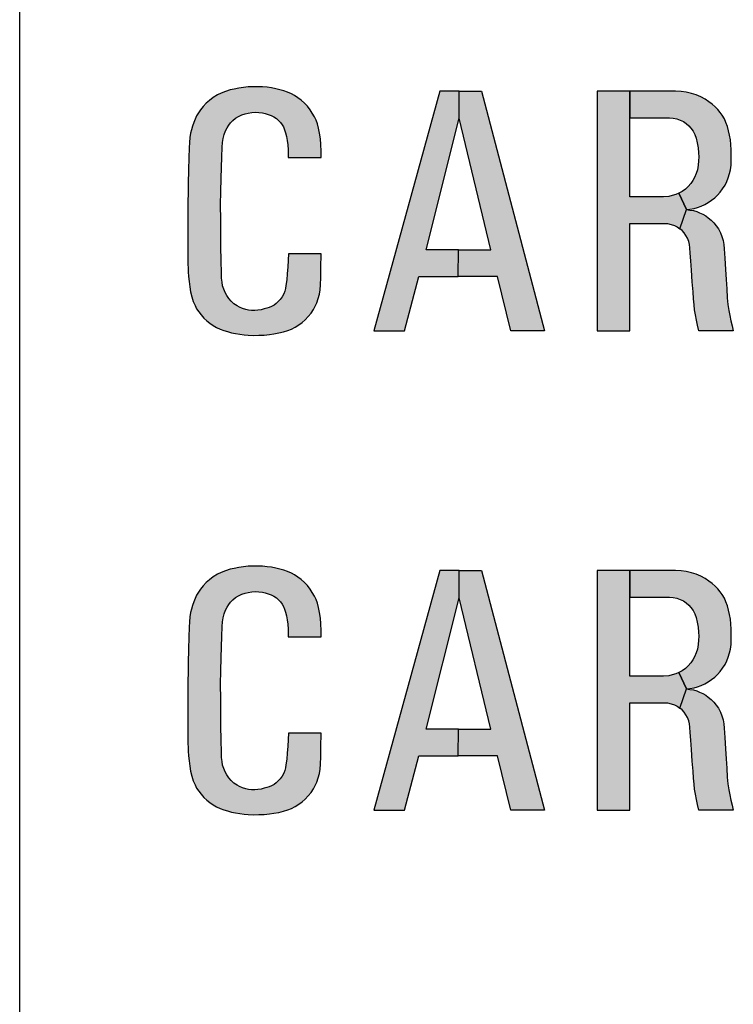
# Model space of a CAD drawing. Units: inches. Extents: x 0 to 31.5, y 0 to 20.5.
# Drawn here: x 6.6 to 7, y 15 to 15.5 of the extents above; entities that cross this region are included whole.
import ezdxf

# ---------------------------------------------------------------- set-up
doc = ezdxf.new("R2010")
doc.units = ezdxf.units.IN
doc.header["$MEASUREMENT"] = 0
doc.layers.add('TEXT', color=7, linetype='Continuous')

msp = doc.modelspace()

# ---------------------------------------------------------------- hatches: boundary and pattern name
at = {"layer": 'TEXT', "linetype": 'Continuous'}
for points in [[(6.7825, 15.39396), (6.78244, 15.39734), (6.78232, 15.4008), (6.78208, 15.40381), (6.78163, 15.40674), (6.78111, 15.40929), (6.78052, 15.41155), (6.77986, 15.41342), (6.77901, 15.41527), (6.77789, 15.41721), (6.77677, 15.41892), (6.77532, 15.42079), (6.77384, 15.42238), (6.77206, 15.42394), (6.77038, 15.42521), (6.76867, 15.4263), (6.76703, 15.42721), (6.76501, 15.42811), (6.76295, 15.42881), (6.76091, 15.42939), (6.75893, 15.42986), (6.75662, 15.43028), (6.7544, 15.43061), (6.75193, 15.43082), (6.74931, 15.43093), (6.74672, 15.43091), (6.74439, 15.43081), (6.74193, 15.43058), (6.73963, 15.43022), (6.73718, 15.42972), (6.73507, 15.42924), (6.7326, 15.42849), (6.73037, 15.42758), (6.72833, 15.42662), (6.72615, 15.42528), (6.7242, 15.42376), (6.72254, 15.42234), (6.72096, 15.42059), (6.71954, 15.41894), (6.71844, 15.4173), (6.71753, 15.4157), (6.71671, 15.41408), (6.71601, 15.41229), (6.71529, 15.41033), (6.71477, 15.40849), (6.71441, 15.40669), (6.71403, 15.40436), (6.71374, 15.40181), (6.71359, 15.3991), (6.71342, 15.39385), (6.71326, 15.38757), (6.71307, 15.38051), (6.71303, 15.37606), (6.71295, 15.3703), (6.71289, 15.36488), (6.71286, 15.35786), (6.71287, 15.34834), (6.71296, 15.34035), (6.71313, 15.33438), (6.71332, 15.33197), (6.71359, 15.32926), (6.71395, 15.32653), (6.71436, 15.32397), (6.71496, 15.32137), (6.71572, 15.31899), (6.71669, 15.31681), (6.71754, 15.31517), (6.71861, 15.31348), (6.71984, 15.31188), (6.72131, 15.31021), (6.72291, 15.30876), (6.72445, 15.30754), (6.72621, 15.30633), (6.72795, 15.30533), (6.72972, 15.30448), (6.73173, 15.30373), (6.73361, 15.30318), (6.73577, 15.30264), (6.73778, 15.30225), (6.74001, 15.30183), (6.74237, 15.30157), (6.74437, 15.30138), (6.74711, 15.30121), (6.75004, 15.30127), (6.75278, 15.30141), (6.75554, 15.30168), (6.75785, 15.30203), (6.76035, 15.30248), (6.76285, 15.30305), (6.76507, 15.30374), (6.76711, 15.30453), (6.769, 15.30554), (6.77092, 15.3067), (6.7726, 15.30797), (6.77424, 15.3094), (6.77576, 15.31101), (6.7772, 15.31282), (6.77844, 15.31473), (6.77941, 15.31649), (6.78021, 15.31828), (6.78099, 15.3204), (6.78159, 15.32277), (6.78194, 15.325), (6.7821, 15.32755), (6.78226, 15.3315), (6.78232, 15.33649), (6.78248, 15.34373), (6.76538, 15.34373), (6.76509, 15.33692), (6.76484, 15.33326), (6.76453, 15.33023), (6.76414, 15.32728), (6.76385, 15.32561), (6.76354, 15.32426), (6.76295, 15.32283), (6.76216, 15.32138), (6.76119, 15.31999), (6.76012, 15.31888), (6.75894, 15.31787), (6.75794, 15.31708), (6.75659, 15.31636), (6.7553, 15.3158), (6.75419, 15.3154), (6.75278, 15.315), (6.75121, 15.31463), (6.74951, 15.31439), (6.74782, 15.31426), (6.7461, 15.31429), (6.74461, 15.31444), (6.74313, 15.31477), (6.74148, 15.31525), (6.73997, 15.31589), (6.73861, 15.31672), (6.737, 15.31777), (6.73553, 15.31913), (6.73429, 15.3205), (6.7332, 15.32203), (6.7324, 15.32362), (6.73164, 15.32536), (6.73111, 15.32708), (6.73079, 15.32894), (6.73058, 15.33105), (6.73051, 15.33395), (6.73038, 15.33998), (6.73017, 15.34771), (6.73009, 15.35471), (6.73007, 15.36149), (6.73005, 15.36932), (6.73013, 15.37633), (6.73034, 15.38312), (6.73045, 15.38888), (6.73065, 15.39421), (6.73087, 15.39943), (6.73111, 15.4018), (6.73143, 15.40398), (6.7319, 15.40605), (6.73259, 15.40798), (6.73339, 15.4095), (6.73427, 15.41081), (6.73528, 15.41207), (6.73643, 15.4133), (6.73786, 15.41448), (6.73939, 15.41544), (6.74109, 15.41625), (6.7428, 15.41683), (6.7445, 15.41721), (6.74637, 15.41754), (6.74802, 15.41765), (6.75002, 15.41755), (6.75192, 15.41729), (6.75334, 15.41699), (6.75493, 15.41651), (6.75642, 15.41589), (6.75787, 15.41516), (6.75928, 15.41427), (6.76027, 15.41336), (6.76134, 15.41226), (6.76222, 15.41111), (6.7629, 15.40992), (6.76344, 15.40844), (6.76387, 15.40695), (6.76438, 15.40493), (6.76473, 15.40291), (6.76504, 15.40064), (6.76523, 15.39793), (6.76537, 15.39396)], [(6.7825, 15.14396), (6.78244, 15.14734), (6.78232, 15.1508), (6.78208, 15.15382), (6.78163, 15.15674), (6.78111, 15.15929), (6.78052, 15.16156), (6.77986, 15.16342), (6.77901, 15.16527), (6.77789, 15.16721), (6.77677, 15.16892), (6.77532, 15.1708), (6.77384, 15.17238), (6.77206, 15.17394), (6.77038, 15.17521), (6.76867, 15.1763), (6.76703, 15.17721), (6.76501, 15.17811), (6.76295, 15.17881), (6.76091, 15.17939), (6.75893, 15.17986), (6.75662, 15.18028), (6.7544, 15.18061), (6.75193, 15.18082), (6.74931, 15.18093), (6.74672, 15.18091), (6.74439, 15.18081), (6.74193, 15.18058), (6.73963, 15.18022), (6.73718, 15.17973), (6.73507, 15.17924), (6.7326, 15.17849), (6.73037, 15.17758), (6.72833, 15.17662), (6.72615, 15.17528), (6.7242, 15.17377), (6.72254, 15.17234), (6.72096, 15.17059), (6.71954, 15.16895), (6.71844, 15.1673), (6.71753, 15.1657), (6.71671, 15.16408), (6.71601, 15.16229), (6.71529, 15.16033), (6.71477, 15.15849), (6.71441, 15.15669), (6.71403, 15.15436), (6.71374, 15.15181), (6.71359, 15.1491), (6.71342, 15.14385), (6.71326, 15.13757), (6.71307, 15.13051), (6.71303, 15.12606), (6.71295, 15.1203), (6.71289, 15.11488), (6.71286, 15.10786), (6.71287, 15.09834), (6.71296, 15.09035), (6.71313, 15.08438), (6.71332, 15.08197), (6.71359, 15.07926), (6.71395, 15.07653), (6.71436, 15.07398), (6.71496, 15.07137), (6.71572, 15.06899), (6.71669, 15.06681), (6.71754, 15.06517), (6.71861, 15.06348), (6.71984, 15.06189), (6.72131, 15.06021), (6.72291, 15.05876), (6.72445, 15.05754), (6.72621, 15.05634), (6.72795, 15.05533), (6.72972, 15.05448), (6.73173, 15.05373), (6.73361, 15.05318), (6.73577, 15.05264), (6.73778, 15.05225), (6.74001, 15.05184), (6.74237, 15.05157), (6.74437, 15.05138), (6.74711, 15.05121), (6.75004, 15.05127), (6.75278, 15.05141), (6.75554, 15.05168), (6.75785, 15.05203), (6.76035, 15.05248), (6.76285, 15.05305), (6.76507, 15.05374), (6.76711, 15.05453), (6.769, 15.05554), (6.77092, 15.0567), (6.7726, 15.05797), (6.77424, 15.0594), (6.77576, 15.06101), (6.7772, 15.06282), (6.77844, 15.06474), (6.77941, 15.06649), (6.78021, 15.06828), (6.78099, 15.07041), (6.78159, 15.07277), (6.78194, 15.075), (6.7821, 15.07756), (6.78226, 15.0815), (6.78232, 15.08649), (6.78248, 15.09374), (6.76538, 15.09374), (6.76509, 15.08693), (6.76484, 15.08326), (6.76453, 15.08023), (6.76414, 15.07728), (6.76385, 15.07561), (6.76354, 15.07426), (6.76295, 15.07283), (6.76216, 15.07138), (6.76119, 15.06999), (6.76012, 15.06888), (6.75894, 15.06787), (6.75794, 15.06708), (6.75659, 15.06636), (6.7553, 15.0658), (6.75419, 15.0654), (6.75278, 15.065), (6.75121, 15.06463), (6.74951, 15.06439), (6.74782, 15.06426), (6.7461, 15.06429), (6.74461, 15.06444), (6.74313, 15.06477), (6.74148, 15.06525), (6.73997, 15.06589), (6.73861, 15.06672), (6.737, 15.06778), (6.73553, 15.06913), (6.73429, 15.0705), (6.7332, 15.07203), (6.7324, 15.07362), (6.73164, 15.07536), (6.73111, 15.07708), (6.73079, 15.07895), (6.73058, 15.08105), (6.73051, 15.08395), (6.73038, 15.08998), (6.73017, 15.09771), (6.73009, 15.10471), (6.73007, 15.11149), (6.73005, 15.11932), (6.73013, 15.12633), (6.73034, 15.13312), (6.73045, 15.13888), (6.73065, 15.14421), (6.73087, 15.14943), (6.73111, 15.1518), (6.73143, 15.15398), (6.7319, 15.15605), (6.73259, 15.15799), (6.73339, 15.1595), (6.73427, 15.16082), (6.73528, 15.16208), (6.73643, 15.1633), (6.73786, 15.16448), (6.73939, 15.16544), (6.74109, 15.16625), (6.7428, 15.16683), (6.7445, 15.16721), (6.74637, 15.16754), (6.74802, 15.16765), (6.75002, 15.16755), (6.75192, 15.1673), (6.75334, 15.16699), (6.75493, 15.16651), (6.75642, 15.16589), (6.75787, 15.16516), (6.75928, 15.16427), (6.76027, 15.16336), (6.76134, 15.16226), (6.76222, 15.16111), (6.7629, 15.15992), (6.76344, 15.15844), (6.76387, 15.15695), (6.76438, 15.15493), (6.76473, 15.15291), (6.76504, 15.15065), (6.76523, 15.14794), (6.76537, 15.14396)]]:
    msp.add_hatch(color=256, dxfattribs=at).paths.add_polyline_path(points)
h = msp.add_hatch(color=256, dxfattribs=at)
h.paths.add_polyline_path([(6.88147, 15.30364), (6.87453, 15.332), (6.85402, 15.332), (6.85416, 15.34581), (6.87097, 15.34581), (6.85454, 15.41444), (6.85454, 15.42864), (6.86618, 15.42864), (6.89901, 15.30364)])
h.paths.add_polyline_path([(6.80992, 15.30364), (6.826, 15.30364), (6.83352, 15.332), (6.85402, 15.332), (6.85416, 15.34581), (6.83736, 15.34581), (6.85454, 15.41444), (6.85454, 15.42864), (6.84449, 15.42864)])
h = msp.add_hatch(color=256, dxfattribs=at)
h.paths.add_polyline_path([(6.92642, 15.30364), (6.94351, 15.30364), (6.94351, 15.35961), (6.96147, 15.35961), (6.96323, 15.35951), (6.96517, 15.35912), (6.96677, 15.35855), (6.96828, 15.35778), (6.96972, 15.35684), (6.97303, 15.36686), (6.9691, 15.37545), (6.96753, 15.37479), (6.96572, 15.37415), (6.96391, 15.37375), (6.96106, 15.37354), (6.94347, 15.37354), (6.94347, 15.42864), (6.92642, 15.42864)])
h.paths.add_polyline_path([(6.94347, 15.41465), (6.96423, 15.41465), (6.96614, 15.41452), (6.96799, 15.41421), (6.96976, 15.41357), (6.97151, 15.41273), (6.97298, 15.41173), (6.97439, 15.41053), (6.97541, 15.40931), (6.97653, 15.40773), (6.97742, 15.40598), (6.97811, 15.40401), (6.97873, 15.40174), (6.97916, 15.39906), (6.97942, 15.39653), (6.97953, 15.39435), (6.97943, 15.39225), (6.97917, 15.38994), (6.9788, 15.38765), (6.97818, 15.38565), (6.97736, 15.38362), (6.9765, 15.38196), (6.97535, 15.38037), (6.974, 15.37882), (6.97252, 15.37748), (6.97081, 15.37629), (6.9691, 15.37545), (6.97303, 15.36686), (6.9749, 15.36707), (6.97706, 15.36748), (6.97888, 15.36798), (6.9807, 15.36869), (6.98261, 15.36949), (6.98445, 15.37055), (6.98623, 15.37174), (6.98785, 15.373), (6.98933, 15.37442), (6.9907, 15.37592), (6.99195, 15.3777), (6.99321, 15.37964), (6.9941, 15.38146), (6.99487, 15.38337), (6.99556, 15.3856), (6.99604, 15.38766), (6.99635, 15.39006), (6.99646, 15.39251), (6.99647, 15.39505), (6.99642, 15.39806), (6.99626, 15.40085), (6.996, 15.4032), (6.99557, 15.40573), (6.9951, 15.4079), (6.99442, 15.41021), (6.99367, 15.41232), (6.99286, 15.41413), (6.99168, 15.41603), (6.99066, 15.41746), (6.98938, 15.41904), (6.98805, 15.42046), (6.98657, 15.42175), (6.98479, 15.42309), (6.98285, 15.42443), (6.98056, 15.42563), (6.97818, 15.42667), (6.97564, 15.42742), (6.97295, 15.42813), (6.97034, 15.42846), (6.96734, 15.42864), (6.94347, 15.42864)])
h.paths.add_polyline_path([(6.97303, 15.36686), (6.97494, 15.36662), (6.97671, 15.36631), (6.97842, 15.36583), (6.97995, 15.36523), (6.98156, 15.36454), (6.98315, 15.36358), (6.98449, 15.36261), (6.98602, 15.36138), (6.98733, 15.36), (6.98865, 15.35844), (6.98977, 15.3568), (6.99086, 15.35477), (6.99163, 15.3528), (6.99222, 15.3508), (6.99262, 15.34857), (6.99278, 15.34631), (6.99307, 15.3415), (6.99345, 15.33568), (6.99379, 15.33033), (6.99409, 15.32547), (6.99437, 15.32084), (6.99476, 15.31727), (6.99515, 15.3143), (6.99564, 15.3116), (6.99618, 15.30885), (6.99688, 15.30622), (6.99754, 15.30364), (6.97949, 15.30364), (6.9788, 15.3066), (6.97827, 15.30922), (6.97778, 15.31193), (6.97733, 15.31456), (6.97708, 15.31715), (6.97682, 15.32024), (6.97653, 15.32387), (6.97609, 15.32911), (6.97569, 15.33526), (6.97534, 15.3402), (6.97504, 15.34411), (6.97486, 15.34694), (6.97469, 15.34859), (6.97434, 15.35015), (6.97362, 15.3519), (6.97279, 15.3534), (6.97189, 15.35467), (6.97079, 15.35587), (6.96972, 15.35684)])
h = msp.add_hatch(color=256, dxfattribs=at)
h.paths.add_polyline_path([(6.88147, 15.05364), (6.87453, 15.082), (6.85402, 15.082), (6.85416, 15.09581), (6.87097, 15.09581), (6.85454, 15.16444), (6.85454, 15.17864), (6.86618, 15.17864), (6.89901, 15.05364)])
h.paths.add_polyline_path([(6.80992, 15.05364), (6.826, 15.05364), (6.83352, 15.082), (6.85402, 15.082), (6.85416, 15.09581), (6.83736, 15.09581), (6.85454, 15.16444), (6.85454, 15.17864), (6.84449, 15.17864)])
h = msp.add_hatch(color=256, dxfattribs=at)
h.paths.add_polyline_path([(6.92642, 15.05364), (6.94351, 15.05364), (6.94351, 15.10961), (6.96147, 15.10961), (6.96323, 15.10951), (6.96517, 15.10912), (6.96677, 15.10855), (6.96828, 15.10778), (6.96972, 15.10684), (6.97303, 15.11686), (6.9691, 15.12545), (6.96753, 15.12479), (6.96572, 15.12415), (6.96391, 15.12375), (6.96106, 15.12354), (6.94347, 15.12354), (6.94347, 15.17864), (6.92642, 15.17864)])
h.paths.add_polyline_path([(6.94347, 15.16465), (6.96423, 15.16465), (6.96614, 15.16452), (6.96799, 15.16421), (6.96976, 15.16357), (6.97151, 15.16273), (6.97298, 15.16173), (6.97439, 15.16053), (6.97541, 15.15931), (6.97653, 15.15773), (6.97742, 15.15598), (6.97811, 15.15402), (6.97873, 15.15174), (6.97916, 15.14906), (6.97942, 15.14653), (6.97953, 15.14435), (6.97943, 15.14225), (6.97917, 15.13994), (6.9788, 15.13765), (6.97818, 15.13565), (6.97736, 15.13362), (6.9765, 15.13196), (6.97535, 15.13037), (6.974, 15.12882), (6.97252, 15.12749), (6.97081, 15.12629), (6.9691, 15.12545), (6.97303, 15.11686), (6.9749, 15.11707), (6.97706, 15.11748), (6.97888, 15.11798), (6.9807, 15.11869), (6.98261, 15.11949), (6.98445, 15.12055), (6.98623, 15.12174), (6.98785, 15.123), (6.98933, 15.12443), (6.9907, 15.12592), (6.99195, 15.1277), (6.99321, 15.12964), (6.9941, 15.13146), (6.99487, 15.13337), (6.99556, 15.1356), (6.99604, 15.13766), (6.99635, 15.14006), (6.99646, 15.14251), (6.99647, 15.14505), (6.99642, 15.14806), (6.99626, 15.15085), (6.996, 15.1532), (6.99557, 15.15573), (6.9951, 15.1579), (6.99442, 15.16021), (6.99367, 15.16232), (6.99286, 15.16413), (6.99168, 15.16604), (6.99066, 15.16746), (6.98938, 15.16904), (6.98805, 15.17047), (6.98657, 15.17175), (6.98479, 15.17309), (6.98285, 15.17443), (6.98056, 15.17563), (6.97818, 15.17667), (6.97564, 15.17742), (6.97295, 15.17813), (6.97034, 15.17846), (6.96734, 15.17864), (6.94347, 15.17864)])
h.paths.add_polyline_path([(6.97303, 15.11686), (6.97494, 15.11663), (6.97671, 15.11631), (6.97842, 15.11583), (6.97995, 15.11524), (6.98156, 15.11454), (6.98315, 15.11358), (6.98449, 15.11261), (6.98602, 15.11138), (6.98733, 15.11), (6.98865, 15.10844), (6.98977, 15.1068), (6.99086, 15.10477), (6.99163, 15.1028), (6.99222, 15.1008), (6.99262, 15.09857), (6.99278, 15.09631), (6.99307, 15.0915), (6.99345, 15.08568), (6.99379, 15.08033), (6.99409, 15.07547), (6.99437, 15.07085), (6.99476, 15.06727), (6.99515, 15.0643), (6.99564, 15.06161), (6.99618, 15.05885), (6.99688, 15.05622), (6.99754, 15.05364), (6.97949, 15.05364), (6.9788, 15.0566), (6.97827, 15.05923), (6.97778, 15.06194), (6.97733, 15.06456), (6.97708, 15.06715), (6.97682, 15.07024), (6.97653, 15.07387), (6.97609, 15.07912), (6.97569, 15.08526), (6.97534, 15.0902), (6.97504, 15.09411), (6.97486, 15.09694), (6.97469, 15.09859), (6.97434, 15.10015), (6.97362, 15.1019), (6.97279, 15.1034), (6.97189, 15.10467), (6.97079, 15.10587), (6.96972, 15.10684)])

# ---------------------------------------------------------------- linework, layer by layer
at = {"layer": 'TEXT'}
msp.add_line((6.6252, 7.52393), (6.6252, 16.83206), dxfattribs=at)
at = {"layer": 'TEXT', "linetype": 'Continuous'}
for points in [[(6.7825, 15.39396), (6.78244, 15.39734), (6.78232, 15.4008), (6.78208, 15.40381), (6.78163, 15.40674), (6.78111, 15.40929), (6.78052, 15.41155), (6.77986, 15.41342), (6.77901, 15.41527), (6.77789, 15.41721), (6.77677, 15.41892), (6.77532, 15.42079), (6.77384, 15.42238), (6.77206, 15.42394), (6.77038, 15.42521), (6.76867, 15.4263), (6.76703, 15.42721), (6.76501, 15.42811), (6.76295, 15.42881), (6.76091, 15.42939), (6.75893, 15.42986), (6.75662, 15.43028), (6.7544, 15.43061), (6.75193, 15.43082), (6.74931, 15.43093), (6.74672, 15.43091), (6.74439, 15.43081), (6.74193, 15.43058), (6.73963, 15.43022), (6.73718, 15.42972), (6.73507, 15.42924), (6.7326, 15.42849), (6.73037, 15.42758), (6.72833, 15.42662), (6.72615, 15.42528), (6.7242, 15.42376), (6.72254, 15.42234), (6.72096, 15.42059), (6.71954, 15.41894), (6.71844, 15.4173), (6.71753, 15.4157), (6.71671, 15.41408), (6.71601, 15.41229), (6.71529, 15.41033), (6.71477, 15.40849), (6.71441, 15.40669), (6.71403, 15.40436), (6.71374, 15.40181), (6.71359, 15.3991), (6.71342, 15.39385), (6.71326, 15.38757), (6.71307, 15.38051), (6.71303, 15.37606), (6.71295, 15.3703), (6.71289, 15.36488), (6.71286, 15.35786), (6.71287, 15.34834), (6.71296, 15.34035), (6.71313, 15.33438), (6.71332, 15.33197), (6.71359, 15.32926), (6.71395, 15.32653), (6.71436, 15.32397), (6.71496, 15.32137), (6.71572, 15.31899), (6.71669, 15.31681), (6.71754, 15.31517), (6.71861, 15.31348), (6.71984, 15.31188), (6.72131, 15.31021), (6.72291, 15.30876), (6.72445, 15.30754), (6.72621, 15.30633), (6.72795, 15.30533), (6.72972, 15.30448), (6.73173, 15.30373), (6.73361, 15.30318), (6.73577, 15.30264), (6.73778, 15.30225), (6.74001, 15.30183), (6.74237, 15.30157), (6.74437, 15.30138), (6.74711, 15.30121), (6.75004, 15.30127), (6.75278, 15.30141), (6.75554, 15.30168), (6.75785, 15.30203), (6.76035, 15.30248), (6.76285, 15.30305), (6.76507, 15.30374), (6.76711, 15.30453), (6.769, 15.30554), (6.77092, 15.3067), (6.7726, 15.30797), (6.77424, 15.3094), (6.77576, 15.31101), (6.7772, 15.31282), (6.77844, 15.31473), (6.77941, 15.31649), (6.78021, 15.31828), (6.78099, 15.3204), (6.78159, 15.32277), (6.78194, 15.325), (6.7821, 15.32755), (6.78226, 15.3315), (6.78232, 15.33649), (6.78248, 15.34373), (6.76538, 15.34373), (6.76509, 15.33692), (6.76484, 15.33326), (6.76453, 15.33023), (6.76414, 15.32728), (6.76385, 15.32561), (6.76354, 15.32426), (6.76295, 15.32283), (6.76216, 15.32138), (6.76119, 15.31999), (6.76012, 15.31888), (6.75894, 15.31787), (6.75794, 15.31708), (6.75659, 15.31636), (6.7553, 15.3158), (6.75419, 15.3154), (6.75278, 15.315), (6.75121, 15.31463), (6.74951, 15.31439), (6.74782, 15.31426), (6.7461, 15.31429), (6.74461, 15.31444), (6.74313, 15.31477), (6.74148, 15.31525), (6.73997, 15.31589), (6.73861, 15.31672), (6.737, 15.31777), (6.73553, 15.31913), (6.73429, 15.3205), (6.7332, 15.32203), (6.7324, 15.32362), (6.73164, 15.32536), (6.73111, 15.32708), (6.73079, 15.32894), (6.73058, 15.33105), (6.73051, 15.33395), (6.73038, 15.33998), (6.73017, 15.34771), (6.73009, 15.35471), (6.73007, 15.36149), (6.73005, 15.36932), (6.73013, 15.37633), (6.73034, 15.38312), (6.73045, 15.38888), (6.73065, 15.39421), (6.73087, 15.39943), (6.73111, 15.4018), (6.73143, 15.40398), (6.7319, 15.40605), (6.73259, 15.40798), (6.73339, 15.4095), (6.73427, 15.41081), (6.73528, 15.41207), (6.73643, 15.4133), (6.73786, 15.41448), (6.73939, 15.41544), (6.74109, 15.41625), (6.7428, 15.41683), (6.7445, 15.41721), (6.74637, 15.41754), (6.74802, 15.41765), (6.75002, 15.41755), (6.75192, 15.41729), (6.75334, 15.41699), (6.75493, 15.41651), (6.75642, 15.41589), (6.75787, 15.41516), (6.75928, 15.41427), (6.76027, 15.41336), (6.76134, 15.41226), (6.76222, 15.41111), (6.7629, 15.40992), (6.76344, 15.40844), (6.76387, 15.40695), (6.76438, 15.40493), (6.76473, 15.40291), (6.76504, 15.40064), (6.76523, 15.39793), (6.76537, 15.39396), (6.7825, 15.39396)], [(6.80992, 15.30364), (6.826, 15.30364), (6.83352, 15.332), (6.85402, 15.332), (6.85416, 15.34581), (6.83736, 15.34581), (6.85454, 15.41444), (6.85454, 15.42864), (6.84449, 15.42864), (6.80992, 15.30364)], [(6.88147, 15.30364), (6.87453, 15.332), (6.85402, 15.332), (6.85416, 15.34581), (6.87097, 15.34581), (6.85454, 15.41444), (6.85454, 15.42864), (6.86618, 15.42864), (6.89901, 15.30364), (6.88147, 15.30364)], [(6.92642, 15.30364), (6.94351, 15.30364), (6.94351, 15.35961), (6.96147, 15.35961), (6.96323, 15.35951), (6.96517, 15.35912), (6.96677, 15.35855), (6.96828, 15.35778), (6.96972, 15.35684), (6.97303, 15.36686), (6.9691, 15.37545), (6.96753, 15.37479), (6.96572, 15.37415), (6.96391, 15.37375), (6.96106, 15.37354), (6.94347, 15.37354), (6.94347, 15.42864), (6.92642, 15.42864), (6.92642, 15.30364)], [(6.94347, 15.41465), (6.96423, 15.41465), (6.96614, 15.41452), (6.96799, 15.41421), (6.96976, 15.41357), (6.97151, 15.41273), (6.97298, 15.41173), (6.97439, 15.41053), (6.97541, 15.40931), (6.97653, 15.40773), (6.97742, 15.40598), (6.97811, 15.40401), (6.97873, 15.40174), (6.97916, 15.39906), (6.97942, 15.39653), (6.97953, 15.39435), (6.97943, 15.39225), (6.97917, 15.38994), (6.9788, 15.38765), (6.97818, 15.38565), (6.97736, 15.38362), (6.9765, 15.38196), (6.97535, 15.38037), (6.974, 15.37882), (6.97252, 15.37748), (6.97081, 15.37629), (6.9691, 15.37545), (6.97303, 15.36686), (6.9749, 15.36707), (6.97706, 15.36748), (6.97888, 15.36798), (6.9807, 15.36869), (6.98261, 15.36949), (6.98445, 15.37055), (6.98623, 15.37174), (6.98785, 15.373), (6.98933, 15.37442), (6.9907, 15.37592), (6.99195, 15.3777), (6.99321, 15.37964), (6.9941, 15.38146), (6.99487, 15.38337), (6.99556, 15.3856), (6.99604, 15.38766), (6.99635, 15.39006), (6.99646, 15.39251), (6.99647, 15.39505), (6.99642, 15.39806), (6.99626, 15.40085), (6.996, 15.4032), (6.99557, 15.40573), (6.9951, 15.4079), (6.99442, 15.41021), (6.99367, 15.41232), (6.99286, 15.41413), (6.99168, 15.41603), (6.99066, 15.41746), (6.98938, 15.41904), (6.98805, 15.42046), (6.98657, 15.42175), (6.98479, 15.42309), (6.98285, 15.42443), (6.98056, 15.42563), (6.97818, 15.42667), (6.97564, 15.42742), (6.97295, 15.42813), (6.97034, 15.42846), (6.96734, 15.42864), (6.94347, 15.42864), (6.94347, 15.41465)], [(6.97303, 15.36686), (6.97494, 15.36662), (6.97671, 15.36631), (6.97842, 15.36583), (6.97995, 15.36523), (6.98156, 15.36454), (6.98315, 15.36358), (6.98449, 15.36261), (6.98602, 15.36138), (6.98733, 15.36), (6.98865, 15.35844), (6.98977, 15.3568), (6.99086, 15.35477), (6.99163, 15.3528), (6.99222, 15.3508), (6.99262, 15.34857), (6.99278, 15.34631), (6.99307, 15.3415), (6.99345, 15.33568), (6.99379, 15.33033), (6.99409, 15.32547), (6.99437, 15.32084), (6.99476, 15.31727), (6.99515, 15.3143), (6.99564, 15.3116), (6.99618, 15.30885), (6.99688, 15.30622), (6.99754, 15.30364), (6.97949, 15.30364), (6.9788, 15.3066), (6.97827, 15.30922), (6.97778, 15.31193), (6.97733, 15.31456), (6.97708, 15.31715), (6.97682, 15.32024), (6.97653, 15.32387), (6.97609, 15.32911), (6.97569, 15.33526), (6.97534, 15.3402), (6.97504, 15.34411), (6.97486, 15.34694), (6.97469, 15.34859), (6.97434, 15.35015), (6.97362, 15.3519), (6.97279, 15.3534), (6.97189, 15.35467), (6.97079, 15.35587), (6.96972, 15.35684), (6.97303, 15.36686)], [(6.7825, 15.14396), (6.78244, 15.14734), (6.78232, 15.1508), (6.78208, 15.15382), (6.78163, 15.15674), (6.78111, 15.15929), (6.78052, 15.16156), (6.77986, 15.16342), (6.77901, 15.16527), (6.77789, 15.16721), (6.77677, 15.16892), (6.77532, 15.1708), (6.77384, 15.17238), (6.77206, 15.17394), (6.77038, 15.17521), (6.76867, 15.1763), (6.76703, 15.17721), (6.76501, 15.17811), (6.76295, 15.17881), (6.76091, 15.17939), (6.75893, 15.17986), (6.75662, 15.18028), (6.7544, 15.18061), (6.75193, 15.18082), (6.74931, 15.18093), (6.74672, 15.18091), (6.74439, 15.18081), (6.74193, 15.18058), (6.73963, 15.18022), (6.73718, 15.17973), (6.73507, 15.17924), (6.7326, 15.17849), (6.73037, 15.17758), (6.72833, 15.17662), (6.72615, 15.17528), (6.7242, 15.17377), (6.72254, 15.17234), (6.72096, 15.17059), (6.71954, 15.16895), (6.71844, 15.1673), (6.71753, 15.1657), (6.71671, 15.16408), (6.71601, 15.16229), (6.71529, 15.16033), (6.71477, 15.15849), (6.71441, 15.15669), (6.71403, 15.15436), (6.71374, 15.15181), (6.71359, 15.1491), (6.71342, 15.14385), (6.71326, 15.13757), (6.71307, 15.13051), (6.71303, 15.12606), (6.71295, 15.1203), (6.71289, 15.11488), (6.71286, 15.10786), (6.71287, 15.09834), (6.71296, 15.09035), (6.71313, 15.08438), (6.71332, 15.08197), (6.71359, 15.07926), (6.71395, 15.07653), (6.71436, 15.07398), (6.71496, 15.07137), (6.71572, 15.06899), (6.71669, 15.06681), (6.71754, 15.06517), (6.71861, 15.06348), (6.71984, 15.06189), (6.72131, 15.06021), (6.72291, 15.05876), (6.72445, 15.05754), (6.72621, 15.05634), (6.72795, 15.05533), (6.72972, 15.05448), (6.73173, 15.05373), (6.73361, 15.05318), (6.73577, 15.05264), (6.73778, 15.05225), (6.74001, 15.05184), (6.74237, 15.05157), (6.74437, 15.05138), (6.74711, 15.05121), (6.75004, 15.05127), (6.75278, 15.05141), (6.75554, 15.05168), (6.75785, 15.05203), (6.76035, 15.05248), (6.76285, 15.05305), (6.76507, 15.05374), (6.76711, 15.05453), (6.769, 15.05554), (6.77092, 15.0567), (6.7726, 15.05797), (6.77424, 15.0594), (6.77576, 15.06101), (6.7772, 15.06282), (6.77844, 15.06474), (6.77941, 15.06649), (6.78021, 15.06828), (6.78099, 15.07041), (6.78159, 15.07277), (6.78194, 15.075), (6.7821, 15.07756), (6.78226, 15.0815), (6.78232, 15.08649), (6.78248, 15.09374), (6.76538, 15.09374), (6.76509, 15.08693), (6.76484, 15.08326), (6.76453, 15.08023), (6.76414, 15.07728), (6.76385, 15.07561), (6.76354, 15.07426), (6.76295, 15.07283), (6.76216, 15.07138), (6.76119, 15.06999), (6.76012, 15.06888), (6.75894, 15.06787), (6.75794, 15.06708), (6.75659, 15.06636), (6.7553, 15.0658), (6.75419, 15.0654), (6.75278, 15.065), (6.75121, 15.06463), (6.74951, 15.06439), (6.74782, 15.06426), (6.7461, 15.06429), (6.74461, 15.06444), (6.74313, 15.06477), (6.74148, 15.06525), (6.73997, 15.06589), (6.73861, 15.06672), (6.737, 15.06778), (6.73553, 15.06913), (6.73429, 15.0705), (6.7332, 15.07203), (6.7324, 15.07362), (6.73164, 15.07536), (6.73111, 15.07708), (6.73079, 15.07895), (6.73058, 15.08105), (6.73051, 15.08395), (6.73038, 15.08998), (6.73017, 15.09771), (6.73009, 15.10471), (6.73007, 15.11149), (6.73005, 15.11932), (6.73013, 15.12633), (6.73034, 15.13312), (6.73045, 15.13888), (6.73065, 15.14421), (6.73087, 15.14943), (6.73111, 15.1518), (6.73143, 15.15398), (6.7319, 15.15605), (6.73259, 15.15799), (6.73339, 15.1595), (6.73427, 15.16082), (6.73528, 15.16208), (6.73643, 15.1633), (6.73786, 15.16448), (6.73939, 15.16544), (6.74109, 15.16625), (6.7428, 15.16683), (6.7445, 15.16721), (6.74637, 15.16754), (6.74802, 15.16765), (6.75002, 15.16755), (6.75192, 15.1673), (6.75334, 15.16699), (6.75493, 15.16651), (6.75642, 15.16589), (6.75787, 15.16516), (6.75928, 15.16427), (6.76027, 15.16336), (6.76134, 15.16226), (6.76222, 15.16111), (6.7629, 15.15992), (6.76344, 15.15844), (6.76387, 15.15695), (6.76438, 15.15493), (6.76473, 15.15291), (6.76504, 15.15065), (6.76523, 15.14794), (6.76537, 15.14396), (6.7825, 15.14396)], [(6.80992, 15.05364), (6.826, 15.05364), (6.83352, 15.082), (6.85402, 15.082), (6.85416, 15.09581), (6.83736, 15.09581), (6.85454, 15.16444), (6.85454, 15.17864), (6.84449, 15.17864), (6.80992, 15.05364)], [(6.88147, 15.05364), (6.87453, 15.082), (6.85402, 15.082), (6.85416, 15.09581), (6.87097, 15.09581), (6.85454, 15.16444), (6.85454, 15.17864), (6.86618, 15.17864), (6.89901, 15.05364), (6.88147, 15.05364)], [(6.92642, 15.05364), (6.94351, 15.05364), (6.94351, 15.10961), (6.96147, 15.10961), (6.96323, 15.10951), (6.96517, 15.10912), (6.96677, 15.10855), (6.96828, 15.10778), (6.96972, 15.10684), (6.97303, 15.11686), (6.9691, 15.12545), (6.96753, 15.12479), (6.96572, 15.12415), (6.96391, 15.12375), (6.96106, 15.12354), (6.94347, 15.12354), (6.94347, 15.17864), (6.92642, 15.17864), (6.92642, 15.05364)], [(6.94347, 15.16465), (6.96423, 15.16465), (6.96614, 15.16452), (6.96799, 15.16421), (6.96976, 15.16357), (6.97151, 15.16273), (6.97298, 15.16173), (6.97439, 15.16053), (6.97541, 15.15931), (6.97653, 15.15773), (6.97742, 15.15598), (6.97811, 15.15402), (6.97873, 15.15174), (6.97916, 15.14906), (6.97942, 15.14653), (6.97953, 15.14435), (6.97943, 15.14225), (6.97917, 15.13994), (6.9788, 15.13765), (6.97818, 15.13565), (6.97736, 15.13362), (6.9765, 15.13196), (6.97535, 15.13037), (6.974, 15.12882), (6.97252, 15.12749), (6.97081, 15.12629), (6.9691, 15.12545), (6.97303, 15.11686), (6.9749, 15.11707), (6.97706, 15.11748), (6.97888, 15.11798), (6.9807, 15.11869), (6.98261, 15.11949), (6.98445, 15.12055), (6.98623, 15.12174), (6.98785, 15.123), (6.98933, 15.12443), (6.9907, 15.12592), (6.99195, 15.1277), (6.99321, 15.12964), (6.9941, 15.13146), (6.99487, 15.13337), (6.99556, 15.1356), (6.99604, 15.13766), (6.99635, 15.14006), (6.99646, 15.14251), (6.99647, 15.14505), (6.99642, 15.14806), (6.99626, 15.15085), (6.996, 15.1532), (6.99557, 15.15573), (6.9951, 15.1579), (6.99442, 15.16021), (6.99367, 15.16232), (6.99286, 15.16413), (6.99168, 15.16604), (6.99066, 15.16746), (6.98938, 15.16904), (6.98805, 15.17047), (6.98657, 15.17175), (6.98479, 15.17309), (6.98285, 15.17443), (6.98056, 15.17563), (6.97818, 15.17667), (6.97564, 15.17742), (6.97295, 15.17813), (6.97034, 15.17846), (6.96734, 15.17864), (6.94347, 15.17864), (6.94347, 15.16465)], [(6.97303, 15.11686), (6.97494, 15.11663), (6.97671, 15.11631), (6.97842, 15.11583), (6.97995, 15.11524), (6.98156, 15.11454), (6.98315, 15.11358), (6.98449, 15.11261), (6.98602, 15.11138), (6.98733, 15.11), (6.98865, 15.10844), (6.98977, 15.1068), (6.99086, 15.10477), (6.99163, 15.1028), (6.99222, 15.1008), (6.99262, 15.09857), (6.99278, 15.09631), (6.99307, 15.0915), (6.99345, 15.08568), (6.99379, 15.08033), (6.99409, 15.07547), (6.99437, 15.07085), (6.99476, 15.06727), (6.99515, 15.0643), (6.99564, 15.06161), (6.99618, 15.05885), (6.99688, 15.05622), (6.99754, 15.05364), (6.97949, 15.05364), (6.9788, 15.0566), (6.97827, 15.05923), (6.97778, 15.06194), (6.97733, 15.06456), (6.97708, 15.06715), (6.97682, 15.07024), (6.97653, 15.07387), (6.97609, 15.07912), (6.97569, 15.08526), (6.97534, 15.0902), (6.97504, 15.09411), (6.97486, 15.09694), (6.97469, 15.09859), (6.97434, 15.10015), (6.97362, 15.1019), (6.97279, 15.1034), (6.97189, 15.10467), (6.97079, 15.10587), (6.96972, 15.10684), (6.97303, 15.11686)]]:
    msp.add_lwpolyline(points, close=True, dxfattribs=at)

doc.saveas('drawing.dxf')
